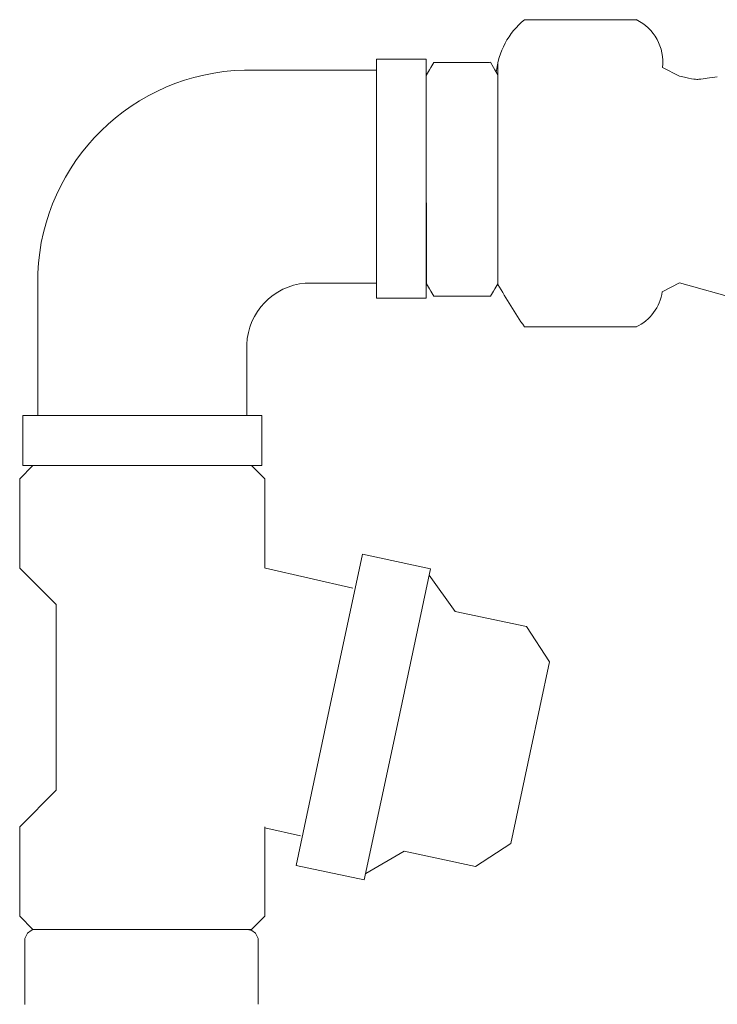
# Model space of a CAD drawing. Units: millimetres. Extents: x 2283182 to 2307827, y 84379 to 126163.
# Drawn here: x 2296934 to 2297005, y 122719 to 122819 of the extents above; entities that cross this region are included whole.
import ezdxf

# ---------------------------------------------------------------- set-up
doc = ezdxf.new("R2010")
doc.units = ezdxf.units.MM
doc.layers.add('KUM mezgls', color=7, linetype='Continuous', lineweight=13)

msp = doc.modelspace()

# ---------------------------------------------------------------- linework, layer by layer
at = {"layer": 'KUM mezgls', "extrusion": (0, 1, 1.22465e-16)}
for p, q in [((2296985.7, 122819.38), (2296997.15, 122819.38)), ((2296985.7, 122819.38), (2296997.15, 122819.38)), ((2297001.57, 122813.62), (2296999.83, 122814.5)), ((2297001.57, 122792.47), (2297040.75, 122781.6)), ((2296985.7, 122787.97), (2296997.15, 122787.97))]:
    msp.add_line(p, q, dxfattribs=at)
at = {"layer": 'KUM mezgls', "extrusion": (0, -1, 1.22465e-16)}
for p, q in [((2296985.7, 122819.38), (2296997.15, 122819.38)), ((2297001.57, 122792.47), (2296999.8, 122791.57))]:
    msp.add_line(p, q, dxfattribs=at)
at = {"layer": 'KUM mezgls', "extrusion": (1, -6.12323e-17, 1.22465e-16)}
msp.add_line((2296982.99, 122792.31), (2296982.99, 122815.04), dxfattribs=at)
at = {"layer": 'KUM mezgls', "color": 7}
for p, q in [((2296975.67, 122800.54), (2296975.67, 122813.66)), ((2296982.99, 122792.43), (2296982.99, 122813.65)), ((2296975.68, 122792.44), (2296975.68, 122800.67)), ((2296936.39, 122726.37), (2296957.8, 122726.37))]:
    msp.add_line(p, q, dxfattribs=at)
at = {"layer": 'KUM mezgls'}
for p, q in [((2296935.44, 122773.81), (2296934.09, 122772.45)), ((2296957.8, 122773.81), (2296935.44, 122773.81)), ((2296957.8, 122773.81), (2296959.16, 122772.45)), ((2296934.09, 122763.31), (2296934.09, 122772.45)), ((2296959.16, 122763.31), (2296959.16, 122772.45)), ((2296969.14, 122764.72), (2296965.75, 122748.81)), ((2296969.14, 122764.72), (2296976.1, 122763.24)), ((2296934.09, 122763.31), (2296937.81, 122759.58)), ((2296959.22, 122763.29), (2296968.17, 122761.25)), ((2296976.1, 122763.24), (2296972.71, 122747.33)), ((2296978.63, 122758.88), (2296975.96, 122762.57)), ((2296937.81, 122740.6), (2296937.81, 122759.58)), ((2296978.63, 122758.88), (2296985.93, 122757.33)), ((2296988.27, 122753.72), (2296985.93, 122757.33)), ((2296988.27, 122753.72), (2296986.3, 122744.44)), ((2296962.37, 122732.9), (2296965.75, 122748.81)), ((2296969.33, 122731.42), (2296972.71, 122747.33)), ((2296984.33, 122735.16), (2296986.3, 122744.44)), ((2296934.09, 122736.87), (2296937.81, 122740.6)), ((2296934.09, 122736.87), (2296934.09, 122727.73)), ((2296959.16, 122736.87), (2296959.16, 122727.73)), ((2296959.17, 122736.76), (2296962.79, 122735.93)), ((2296973.42, 122734.36), (2296969.47, 122732.08)), ((2296973.42, 122734.36), (2296980.71, 122732.81)), ((2296984.33, 122735.16), (2296980.71, 122732.81)), ((2296962.37, 122732.9), (2296969.33, 122731.42)), ((2296935.44, 122726.37), (2296934.09, 122727.73)), ((2296957.8, 122726.37), (2296959.16, 122727.73)), ((2296935.44, 122726.37), (2296946.62, 122726.37)), ((2296936.36, 122726.37), (2296956.73, 122726.37))]:
    msp.add_line(p, q, dxfattribs=at)
for points in [[(2296970.58, 122790.92), (2296975.67, 122790.92), (2296975.67, 122815.35), (2296970.58, 122815.35)], [(2296934.41, 122778.9), (2296934.41, 122773.81), (2296958.84, 122773.81), (2296958.84, 122778.9)]]:
    msp.add_lwpolyline(points, close=True, dxfattribs=at)
for points in [[(2296963.3, 122792.45), (2296970.58, 122792.45), (2296970.58, 122814.22), (2296957.07, 122814.22)], [(2296957.31, 122786.18), (2296957.31, 122778.9), (2296935.94, 122778.9), (2296935.94, 122793.47)]]:
    msp.add_lwpolyline(points, dxfattribs=at)
at = {"layer": 'KUM mezgls', "color": 7}
for points in [[(2296976.43, 122815.01, 0), (2296976.43, 122815.01, 0), (2296976.13, 122814.5, 0), (2296976.13, 122814.5, 0), (2296976.13, 122814.5, 0), (2296975.99, 122814.25, 0), (2296975.99, 122814.25, 0), (2296975.99, 122814.25, 0), (2296975.69, 122813.74, 0), (2296975.69, 122813.74, 0), (2296975.68, 122813.72, 0), (2296975.68, 122813.7, 0), (2296975.67, 122813.66, 0)], [(2296976.43, 122815.01, 0), (2296976.43, 122815.01, 0), (2296977.03, 122815.01, 0), (2296977.03, 122815.01, 0), (2296977.03, 122815.01, 0), (2296981.53, 122815.01, 0), (2296981.53, 122815.01, 0), (2296981.53, 122815.01, 0), (2296982.12, 122815.01, 0), (2296982.12, 122815.01, 0), (2296982.12, 122815.01, 0), (2296982.23, 122815.02, 0)], [(2296982.23, 122815.02, 0), (2296982.23, 122815.02, 0), (2296982.53, 122814.49, 0), (2296982.53, 122814.49, 0), (2296982.53, 122814.49, 0), (2296982.67, 122814.24, 0), (2296982.67, 122814.24, 0), (2296982.67, 122814.24, 0), (2296982.97, 122813.73, 0), (2296982.97, 122813.73, 0), (2296982.98, 122813.71, 0), (2296982.98, 122813.69, 0), (2296982.99, 122813.65, 0)], [(2296975.68, 122792.44, 0), (2296975.68, 122792.42, 0), (2296975.68, 122792.4, 0), (2296975.69, 122792.38, 0), (2296975.69, 122792.38, 0), (2296975.99, 122791.87, 0), (2296975.99, 122791.87, 0), (2296975.99, 122791.87, 0), (2296976.13, 122791.62, 0), (2296976.13, 122791.62, 0), (2296976.13, 122791.62, 0), (2296976.43, 122791.1, 0), (2296976.43, 122791.1, 0)], [(2296982.99, 122792.43, 0), (2296982.99, 122792.41, 0), (2296982.98, 122792.39, 0), (2296982.97, 122792.37, 0), (2296982.97, 122792.37, 0), (2296982.67, 122791.86, 0), (2296982.67, 122791.86, 0), (2296982.67, 122791.86, 0), (2296982.53, 122791.61, 0), (2296982.53, 122791.61, 0), (2296982.53, 122791.61, 0), (2296982.23, 122791.11, 0), (2296982.23, 122791.11, 0)], [(2296982.23, 122791.11, 0), (2296982.23, 122791.11, 0), (2296982.12, 122791.11, 0), (2296982.12, 122791.11, 0), (2296982.12, 122791.11, 0), (2296981.53, 122791.11, 0), (2296981.53, 122791.11, 0), (2296981.53, 122791.11, 0), (2296977.03, 122791.11, 0), (2296977.03, 122791.11, 0), (2296977.03, 122791.11, 0), (2296976.43, 122791.1, 0), (2296976.43, 122791.1, 0)], [(2296935.44, 122726.37, 0), (2296935.44, 122726.37, 0), (2296935.44, 122726.37, 0), (2296935.25, 122726.26, 0), (2296935.25, 122726.26, 0), (2296934.87, 122725.98, 0), (2296934.87, 122725.98, 0), (2296934.87, 122725.98, 0), (2296934.6, 122725.44, 0), (2296934.6, 122725.44, 0), (2296934.6, 122725.44, 0), (2296934.6, 122718.7, 0), (2296934.6, 122718.7, 0)], [(2296956.73, 122726.37, 0), (2296957.17, 122726.37, 0), (2296957.39, 122726.37, 0), (2296957.84, 122726.26, 0), (2296957.84, 122726.26, 0), (2296958.22, 122725.98, 0), (2296958.22, 122725.98, 0), (2296958.22, 122725.98, 0), (2296958.48, 122725.44, 0), (2296958.48, 122725.44, 0), (2296958.48, 122725.44, 0), (2296958.49, 122718.72, 0), (2296958.49, 122718.72, 0)]]:
    msp.add_polyline3d(points, dxfattribs=at)
at = {"layer": 'KUM mezgls'}
for centre, radius, start, end in [((2296990.74, 122813.22), 7.95, 129.2562, 174.489), ((2296995.02, 122815.04), 4.84, 353.5997, 63.9378), ((2296957.6, 122792.55), 21.68, 91.3945, 177.5661), ((2296963.89, 122785.89), 6.59, 95.1919, 177.4559), ((2297058.74, 122836.57), 87.73, 210.2966, 213.6412), ((2296995.02, 122792.31), 4.84, 296.0622, 351.2203)]:
    msp.add_arc(centre, radius, start, end, dxfattribs=at)
msp.add_open_spline([(2297005.43, 122813.55), (2297005.11, 122813.48), (2297004.66, 122813.42), (2297004.15, 122813.38), (2297003.84, 122813.29), (2297003.3, 122813.28), (2297003.08, 122813.22), (2297001.57, 122813.62)], degree=3, knots=[0, 0, 0, 0, 1.403944, 1.403944, 2.789134, 2.789134, 3.789998, 3.789998, 3.789998, 3.789998], dxfattribs=at)

doc.saveas('drawing.dxf')
